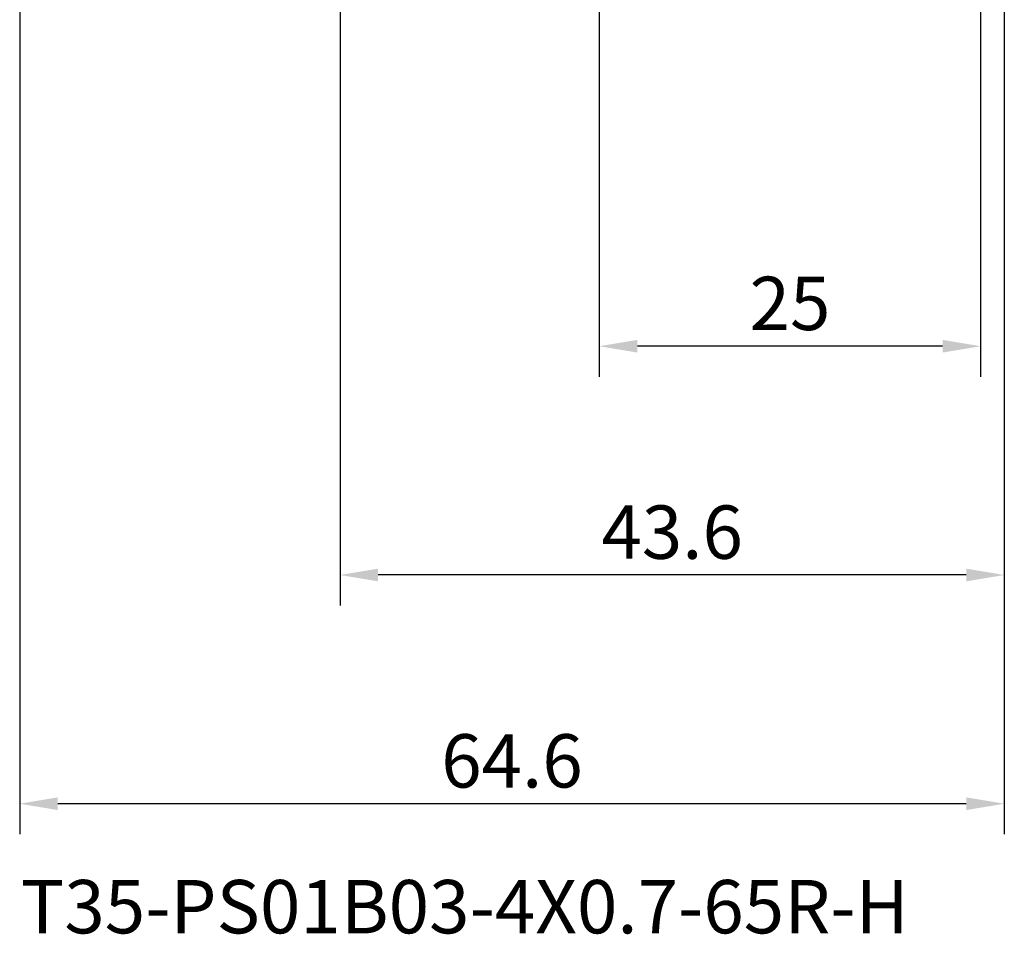
# Model space of a CAD drawing. Units: millimetres. Extents: x -50 to 77, y -69 to 65.
# Drawn here: x -21 to 44, y -69 to -9 of the extents above; entities that cross this region are included whole.
import ezdxf

# ---------------------------------------------------------------- set-up
doc = ezdxf.new("R2010")
doc.units = ezdxf.units.MM
doc.header["$PDMODE"] = 1
for name, color, linetype, lineweight in [('2', 7, 'Continuous', 25), ('SK2', 7, 'Continuous', 25), ('SK6', 5, 'Continuous', 35)]:
    doc.layers.add(name, color=color, linetype=linetype, lineweight=lineweight)
doc.styles.add('STANDARD 3.5 mm', font='monos.ttf', dxfattribs={"height": 3.5})
doc.dimstyles.new('AM_DIN', dxfattribs={"dimtxt": 3.5, "dimasz": 2.5, "dimexe": 2, "dimexo": 1, "dimgap": 1, "dimtad": 1, "dimdec": 1, "dimzin": 0, "dimdsep": 46, "dimtxsty": 'STANDARD 3.5 mm', "dimcen": 0.09, "dimadec": 0, "dimazin": 2, "dimtm": 1e-09, "dimtfac": 0.707107, "dimtmove": 0, "dimatfit": 3, "dimfxl": 1, "dimtolj": 1, "dimtzin": 0, "dimlwd": -1, "dimlwe": -1, "dimarcsym": 0})

# ---------------------------------------------------------------- blocks, each defined once
blk = doc.blocks.new('*D1')
at = {"layer": 'DEFPOINTS', "color": 0}
for p in [(43.55, 0), (-21, -1.1), (-21, -60)]:
    blk.add_point(p, dxfattribs=at)
at = {"layer": 'SK2', "color": 0}
for p, q in [((43.55, -1), (43.55, -62)), ((-21, -2.1), (-21, -62)), ((41.05, -60), (-18.5, -60))]:
    blk.add_line(p, q, dxfattribs=at)
for points in [[(-18.5, -59.583), (-18.5, -60.417), (-21, -60)], [(41.05, -59.583), (41.05, -60.417), (43.55, -60)]]:
    blk.add_solid(points, dxfattribs=at)
at = {"layer": 'SK2', "color": 0, "insert": (11.275, -57.189), "char_height": 3.5, "attachment_point": 5, "style": 'STANDARD 3.5 mm'}
blk.add_mtext('\\A1;64.6', dxfattribs=at)
blk = doc.blocks.new('*D5')
at = {"layer": '2', "color": 0}
for p, q in [((42, -2.55), (42, -32)), ((17, -3.25), (17, -32)), ((39.5, -30), (19.5, -30))]:
    blk.add_line(p, q, dxfattribs=at)
for points in [[(19.5, -29.583), (19.5, -30.417), (17, -30)], [(39.5, -29.583), (39.5, -30.417), (42, -30)]]:
    blk.add_solid(points, dxfattribs=at)
at = {"layer": 'DEFPOINTS', "color": 0}
for p in [(42, -1.55), (17, -2.25), (17, -30)]:
    blk.add_point(p, dxfattribs=at)
at = {"layer": '2', "color": 0, "insert": (29.5, -27.189), "char_height": 3.5, "attachment_point": 5, "style": 'STANDARD 3.5 mm'}
blk.add_mtext('\\A1;25', dxfattribs=at)
blk = doc.blocks.new('*D6')
at = {"layer": '2', "color": 0}
for p, q in [((0, -1), (0, -47)), ((43.55, -1), (43.55, -47)), ((41.05, -45), (2.5, -45))]:
    blk.add_line(p, q, dxfattribs=at)
for points in [[(2.5, -44.583), (2.5, -45.417), (0, -45)], [(41.05, -44.583), (41.05, -45.417), (43.55, -45)]]:
    blk.add_solid(points, dxfattribs=at)
at = {"layer": 'DEFPOINTS', "color": 0}
for p in [(0, 0), (43.55, 0), (0, -45)]:
    blk.add_point(p, dxfattribs=at)
at = {"layer": '2', "color": 0, "insert": (21.775, -42.189), "char_height": 3.5, "attachment_point": 5, "style": 'STANDARD 3.5 mm'}
blk.add_mtext('\\A1;43.6', dxfattribs=at)

msp = doc.modelspace()

# ---------------------------------------------------------------- texts
at = {"layer": 'SK6', "insert": (-20.933, -65), "char_height": 3.5, "attachment_point": 1, "style": 'STANDARD 3.5 mm'}
msp.add_mtext('T35-PS01B03-4X0.7-65R-H', dxfattribs=at)

# ---------------------------------------------------------------- dimensions: what is measured, and where the dimension line sits
at = {"layer": '2'}
for base, p1, p2, picture, middle in [((0, -45), (43.55, 0), (0, 0), '*D6', (21.775, -45)), ((17, -30), (42, -1.55), (17, -2.25), '*D5', (29.5, -30))]:
    dim = msp.add_linear_dim(base=base, p1=p1, p2=p2, dimstyle='AM_DIN', override={"dimzin": 8}, dxfattribs=at)
    dim.commit()
    dim.dimension.update_dxf_attribs({"geometry": picture, "text_midpoint": middle, "dimtype": 160})
at = {"layer": 'SK2'}
dim = msp.add_linear_dim(base=(-21, -60), p1=(43.55, 0), p2=(-21, -1.1), dimstyle='AM_DIN', override={"dimzin": 8}, dxfattribs=at)
dim.commit()
dim.dimension.update_dxf_attribs({"geometry": '*D1', "text_midpoint": (11.275, -60), "dimtype": 160})

doc.saveas('drawing.dxf')
